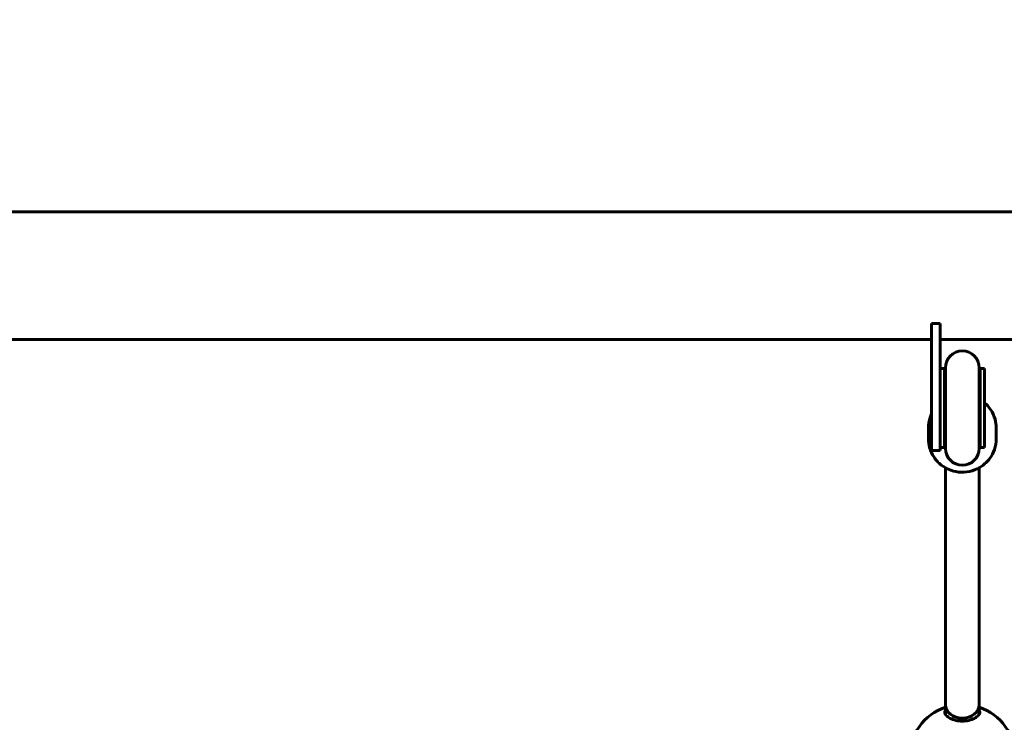
# Model space of a CAD drawing. Units: millimetres. Extents: x 3205 to 17337, y 2516 to 18699.
# Drawn here: x 8472 to 8937, y 9125 to 9457 of the extents above; entities that cross this region are included whole.
import ezdxf

# ---------------------------------------------------------------- set-up
doc = ezdxf.new("R2010")
doc.units = ezdxf.units.MM
doc.header["$LTSCALE"] = 100
doc.layers.add('Widoczne (ISO)', color=7, linetype='Continuous', lineweight=60)
doc.layers.add('Wymiar (ISO)', color=7, linetype='Continuous', lineweight=18, true_color=0x00803f)
doc.styles.add('Tekst etykiety (ISO)', font='tahoma.ttf')
doc.dimstyles.new('Domyślne (ISO)', dxfattribs={"dimscale": 100, "dimtxt": 3.5, "dimasz": 2.5, "dimexe": 3.175, "dimexo": 0, "dimgap": 0.762, "dimtad": 1, "dimtoh": 1, "dimdec": 0, "dimrnd": 1e-08, "dimzin": 0, "dimtxsty": 'Tekst etykiety (ISO)', "dimcen": 0.09, "dimdle": 10, "dimclrd": 256, "dimclre": 256, "dimclrt": 256, "dimadec": 0, "dimazin": 0, "dimtfac": 0.714286, "dimtdec": 0, "dimtmove": 0, "dimatfit": 3, "dimfxl": 1, "dimtolj": 1, "dimtzin": 0, "dimlwd": -1, "dimlwe": -1, "dimarcsym": 0})

# ---------------------------------------------------------------- blocks, each defined once
blk = doc.blocks.new('*D7')
at = {"layer": 'Defpoints', "color": 0, "transparency": 16777216}
for p in [(15996.43, 13965.77), (4270.76, 9365.77), (15996.43, 9365.77)]:
    blk.add_point(p, dxfattribs=at)
at = {"layer": 'Wymiar (ISO)', "transparency": 16777216}
for p, q in [((4270.76, 9365.77), (4270.76, 14283.27)), ((15996.43, 9365.77), (15996.43, 14283.27)), ((4520.76, 13965.77), (15746.43, 13965.77))]:
    blk.add_line(p, q, dxfattribs=at)
for points in [[(4520.76, 14007.43), (4520.76, 13924.1), (4270.76, 13965.77)], [(15746.43, 14007.43), (15746.43, 13924.1), (15996.43, 13965.77)]]:
    blk.add_solid(points, dxfattribs=at)
at = {"layer": 'Wymiar (ISO)', "transparency": 16777216, "insert": (10133.6, 14406.54), "char_height": 350, "attachment_point": 2, "style": 'Tekst etykiety (ISO)'}
blk.add_mtext('\\A1;11726', dxfattribs=at)
blk = doc.blocks.new('*D8')
at = {"layer": 'Defpoints', "color": 0, "transparency": 16777216}
for p in [(9538.15, 11940.21), (3653.56, 5453.22), (9804.45, 5453.22)]:
    blk.add_point(p, dxfattribs=at)
at = {"layer": 'Wymiar (ISO)', "transparency": 16777216}
for p, q in [((9538.15, 11940.21), (3336.06, 11940.21)), ((3653.56, 11690.21), (3653.56, 5703.22)), ((9804.45, 5453.22), (3336.06, 5453.22))]:
    blk.add_line(p, q, dxfattribs=at)
for points in [[(3611.9, 11690.21), (3695.23, 11690.21), (3653.56, 11940.21)], [(3611.9, 5703.22), (3695.23, 5703.22), (3653.56, 5453.22)]]:
    blk.add_solid(points, dxfattribs=at)
at = {"layer": 'Wymiar (ISO)', "transparency": 16777216, "insert": (3211.38, 8696.72), "char_height": 350, "attachment_point": 2, "rotation": 90, "style": 'Tekst etykiety (ISO)'}
blk.add_mtext('\\A1;6487', dxfattribs=at)

msp = doc.modelspace()

# ---------------------------------------------------------------- linework, layer by layer
at = {"layer": 'Widoczne (ISO)'}
for p, q in [((9464.85, 9365.77), (7674.04, 9365.77)), ((8906.45, 9313.06), (8902.45, 9313.06)), ((8902.45, 9313.06), (8902.45, 9273.06)), ((8906.45, 9273.06), (8906.45, 9313.06)), ((8902.45, 9305.47), (8236.45, 9305.47)), ((9464.85, 9305.47), (8906.45, 9305.47)), ((8908.95, 9292.06), (8908.95, 9254.06)), ((8924.95, 9254.06), (8924.95, 9292.06)), ((8908.45, 9291.69), (8906.45, 9291.69)), ((8908.45, 9291.69), (8908.45, 9254.42)), ((8925.45, 9291.69), (8925.45, 9254.42)), ((8927.45, 9291.69), (8925.45, 9291.69)), ((8927.45, 9291.69), (8927.45, 9254.42)), ((8902.45, 9253.06), (8902.45, 9273.06)), ((8906.45, 9273.06), (8906.45, 9253.06)), ((8900.95, 9263.74), (8900.95, 9258.5)), ((8932.95, 9263.74), (8932.95, 9258.5)), ((8902.45, 9253.06), (8906.45, 9253.06)), ((8908.45, 9254.42), (8906.45, 9254.42)), ((8927.45, 9254.42), (8925.45, 9254.42)), ((8908.95, 9133.12), (8908.95, 9244.89)), ((8924.95, 9133.12), (8924.95, 9244.89)), ((8908.95, 9128.53), (8908.95, 9133.12)), ((8924.95, 9128.53), (8924.95, 9133.12))]:
    msp.add_line(p, q, dxfattribs=at)
for centre, radius, start, end in [((8916.95, 9292.06), 8, 0, 180), ((8916.95, 9291.69), 8.5, 180, 199.7499), ((8916.95, 9291.69), 8.5, 340.2501, 0), ((8916.95, 9254.42), 8.5, 160.2501, 180), ((8916.95, 9254.42), 8.5, 0, 19.7499), ((8916.95, 9254.06), 8, 180, 0), ((8916.95, 9108.12), 25, 108.6562, 251.3438), ((8916.95, 9108.12), 25, 288.6697, 71.3303)]:
    msp.add_arc(centre, radius, start, end, dxfattribs=at)
for major_axis, start_param, end_param in [((-8, 0), 0, 3.141593), ((8, 0), 3.141593, 6.283185)]:
    msp.add_ellipse((8916.95, 9133.12), major_axis=major_axis, ratio=0.815522, start_param=start_param, end_param=end_param, dxfattribs=at)
for points, knots in [([(8927.45, 9275.6), (8928.55, 9274.66), (8929.52, 9273.57), (8931.26, 9270.97), (8931.96, 9269.42), (8932.76, 9266.48), (8932.95, 9265.11), (8932.95, 9263.74)], [3.8587176, 3.8587176, 3.8587176, 3.8587176, 4.1324543, 4.1324543, 4.4518687, 4.4518687, 4.712389, 4.712389, 4.712389, 4.712389]), ([(8900.95, 9263.74), (8900.95, 9265.41), (8901.22, 9267.09), (8901.95, 9269.26), (8902.18, 9269.83), (8902.45, 9270.38)], [1.5707963, 1.5707963, 1.5707963, 1.5707963, 1.889217, 1.889217, 2.0062601, 2.0062601, 2.0062601, 2.0062601]), ([(8932.95, 9258.5), (8932.95, 9256.83), (8932.67, 9255.16), (8931.61, 9251.98), (8930.81, 9250.48), (8928.78, 9247.79), (8927.54, 9246.61), (8924.75, 9244.68), (8923.2, 9243.94), (8919.93, 9242.97), (8918.21, 9242.75), (8914.79, 9242.84), (8913.09, 9243.16), (8909.88, 9244.31), (8908.36, 9245.14), (8905.68, 9247.22), (8904.51, 9248.47), (8902.64, 9251.28), (8901.93, 9252.82), (8901.13, 9255.77), (8900.95, 9257.13), (8900.95, 9258.5)], [4.712389, 4.712389, 4.712389, 4.712389, 5.03081, 5.03081, 5.349561, 5.349561, 5.669147, 5.669147, 5.989699, 5.989699, 6.310973, 6.310973, 6.632479, 6.632479, 6.953657, 6.953657, 7.274047, 7.274047, 7.593461, 7.593461, 7.853982, 7.853982, 7.853982, 7.853982]), ([(8924.95, 9130.42), (8925.12, 9130.11), (8925.2, 9129.8), (8925.2, 9129), (8924.98, 9128.45), (8924.1, 9127.4), (8923.44, 9126.9), (8921.95, 9126.13), (8921.05, 9125.79), (8919.07, 9125.33), (8917.98, 9125.2), (8915.92, 9125.2), (8914.83, 9125.33), (8912.85, 9125.79), (8911.95, 9126.13), (8910.46, 9126.9), (8909.8, 9127.4), (8908.91, 9128.45), (8908.7, 9129), (8908.7, 9129.49)], [2.385044, 2.385044, 2.385044, 2.385044, 2.60083, 2.60083, 2.951154, 2.951154, 3.301477, 3.301477, 3.611802, 3.611802, 3.922127, 3.922127, 4.232451, 4.232451, 4.542776, 4.542776, 4.8931, 4.8931, 5.243423, 5.243423, 5.243423, 5.243423])]:
    msp.add_open_spline(points, degree=3, knots=knots, dxfattribs=at)
msp.add_open_spline([(8908.7, 9129.49), (8908.7, 9129.8), (8908.78, 9130.11), (8908.95, 9130.42)], degree=3, dxfattribs=at)

# ---------------------------------------------------------------- dimensions: what is measured, and where the dimension line sits
at = {"layer": 'Wymiar (ISO)'}
dim = msp.add_linear_dim(base=(15996.43, 13965.77), p1=(4270.76, 9365.77), p2=(15996.43, 9365.77), dimstyle='Domyślne (ISO)', override={"dimtoh": 0, "dimdec": 0, "dimtp": 0, "dimtm": 0, "dimtdec": 0, "dimtofl": 0, "dimatfit": 1}, dxfattribs=at)
dim.commit()
dim.dimension.update_dxf_attribs({"geometry": '*D7', "text_midpoint": (10133.6, 13965.77), "dimtype": 160})
dim = msp.add_linear_dim(base=(3653.56, 5453.22), p1=(9538.15, 11940.21), p2=(9804.45, 5453.22), angle=270, dimstyle='Domyślne (ISO)', override={"dimtoh": 0, "dimdec": 0, "dimtp": 0, "dimtm": 0, "dimtdec": 0, "dimtofl": 0, "dimatfit": 1}, dxfattribs=at)
dim.commit()
dim.dimension.update_dxf_attribs({"geometry": '*D8', "text_midpoint": (3653.56, 8696.72), "dimtype": 160})

doc.saveas('drawing.dxf')
